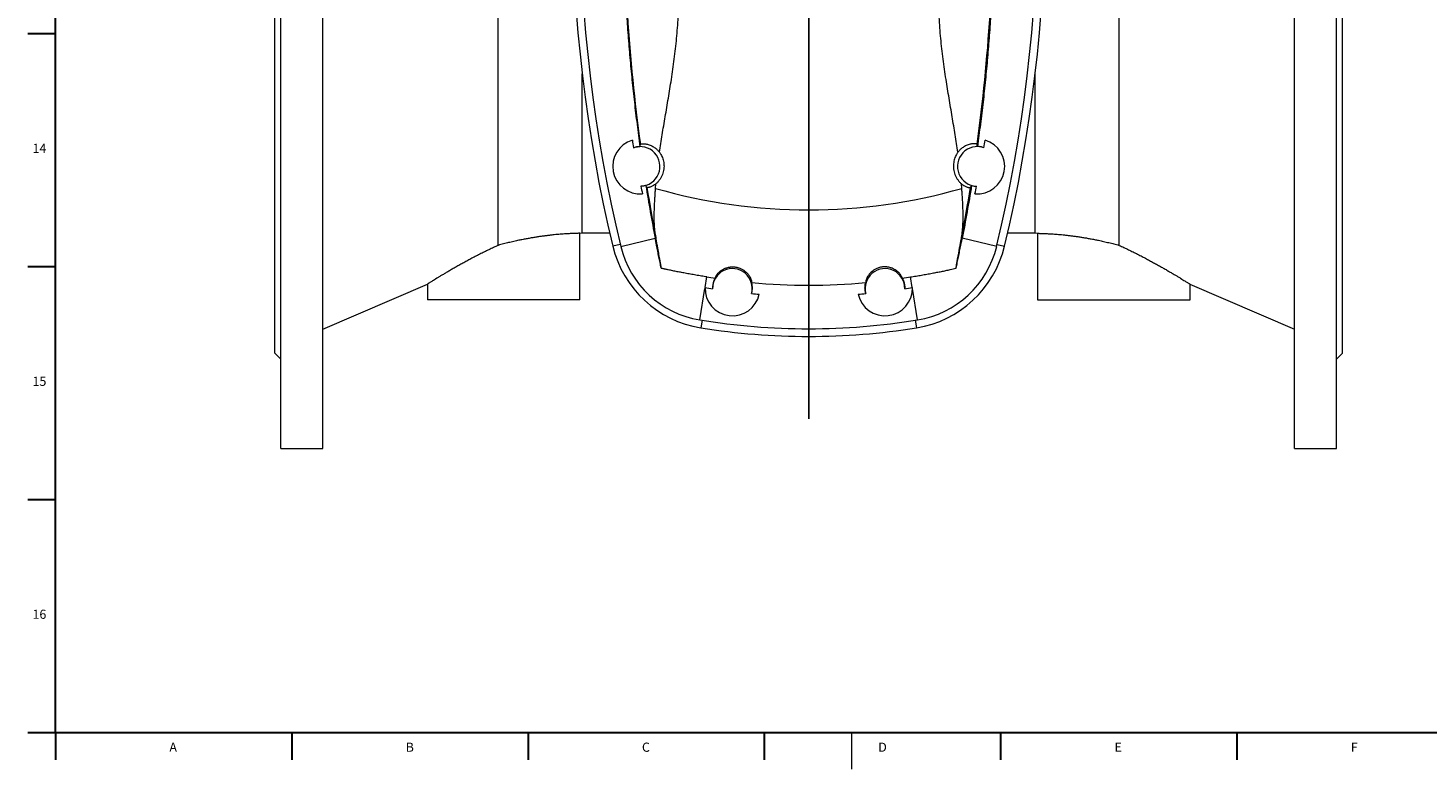
# Model space of a CAD drawing. Units: millimetres. Extents: x 5 to 589, y 4 to 836.
# Drawn here: x 7 to 313, y 5 to 167 of the extents above; entities that cross this region are included whole.
import ezdxf

# ---------------------------------------------------------------- set-up
doc = ezdxf.new("R2010")
doc.units = ezdxf.units.MM
doc.layers.add('FORMAT', color=7, linetype='Continuous')
doc.styles.add('SLDTEXTSTYLE0', font='TXT', dxfattribs={"width": 0.605})

# ---------------------------------------------------------------- blocks, each defined once
blk = doc.blocks.new('SW_CENTERMARKSYMBOL_0')
at = {"layer": 'FORMAT', "color": 0}
for p, q in [((0, 1.67), (0, 105.83)), ((-1.67, 0), (-126.84, 0)), ((0, 0), (-0.83, 0)), ((0, 0), (0, 0.83)), ((0, 0), (0, -0.83)), ((0, 0), (0.83, 0)), ((1.67, 0), (129.51, 0)), ((0, -1.67), (0, -112.68))]:
    blk.add_line(p, q, dxfattribs=at)

msp = doc.modelspace()

# ---------------------------------------------------------------- linework, layer by layer
at = {"color": 7, "linetype": 'Continuous', "lineweight": 15}
for p, q in [((62.29, 74.97), (62.29, 313.3)), ((71.46, 74.97), (71.46, 313.3)), ((283.79, 74.97), (283.79, 313.3)), ((292.96, 74.97), (292.96, 313.3)), ((60.96, 95.8), (60.96, 292.47)), ((294.29, 95.8), (294.29, 292.47)), ((109.76, 119.38), (109.76, 191.8)), ((245.49, 119.38), (245.49, 191.8)), ((128.12, 122.14), (128.12, 156.87)), ((227.12, 122.14), (227.12, 156.87)), ((144.16, 131.84), (144.23, 132.81)), ((211.09, 131.84), (211.01, 132.81)), ((127.62, 122.01), (128.12, 122.14)), ((127.62, 107.47), (127.62, 122.01)), ((128.12, 122.14), (134.12, 122.14)), ((136.43, 119.59), (134.81, 119.2)), ((136.54, 119.13), (144.07, 120.94)), ((218.71, 119.13), (211.17, 120.94)), ((218.82, 119.59), (220.44, 119.2)), ((221.13, 122.14), (227.12, 122.14)), ((227.12, 122.14), (227.63, 122.01)), ((227.62, 122.01), (227.62, 107.47)), ((145.39, 114.39), (145.39, 114.39)), ((146.7, 114.09), (145.39, 114.39)), ((208.55, 114.09), (209.86, 114.39)), ((209.86, 114.39), (209.85, 114.39)), ((71.46, 101.06), (94.3, 110.9)), ((94.29, 110.9), (94.29, 107.47)), ((154.98, 110.13), (155.37, 112.47)), ((200.27, 110.13), (199.88, 112.47)), ((260.95, 110.9), (283.79, 101.06)), ((260.96, 107.47), (260.96, 110.9)), ((127.62, 107.47), (94.29, 107.47)), ((153.82, 103.08), (154.96, 109.98)), ((201.42, 103.08), (200.29, 109.98)), ((227.62, 107.47), (260.96, 107.47)), ((154.34, 102.99), (154.07, 101.35)), ((200.91, 102.99), (201.17, 101.35)), ((60.96, 95.8), (62.29, 94.47)), ((292.96, 94.47), (294.29, 95.8)), ((62.29, 74.97), (71.46, 74.97)), ((283.79, 74.97), (292.96, 74.97))]:
    msp.add_line(p, q, dxfattribs=at)
at = {"color": 7, "linetype": 'Continuous', "lineweight": 30}
for p, q in [((7, 165.69), (13, 165.69)), ((7, 114.75), (13, 114.75)), ((7, 63.81), (13, 63.81)), ((7, 12.87), (13, 12.87)), ((13, 12.87), (13, 6.87)), ((64.64, 12.87), (64.64, 6.87)), ((116.28, 12.87), (116.28, 6.87)), ((167.92, 12.87), (167.92, 6.87)), ((219.56, 12.87), (219.56, 6.87)), ((271.2, 12.87), (271.2, 6.87))]:
    msp.add_line(p, q, dxfattribs=at)
at = {"color": 7, "linetype": 'Continuous', "lineweight": 0}
msp.add_line((187, 12.87), (187, 4.87), dxfattribs=at)
at = {"color": 7, "linetype": 'Continuous', "lineweight": 15, "flags": 128}
for points in [[(140.74, 141), (140.77, 141.14), (140.84, 141.49)], [(214.5, 141), (214.48, 141.14), (214.41, 141.49)], [(142.27, 132.01), (142.17, 132.19), (142.03, 132.46)], [(212.98, 132.01), (213.07, 132.19), (213.22, 132.46)]]:
    msp.add_lwpolyline(points, dxfattribs=at)
at = {"color": 7, "linetype": 'Continuous', "lineweight": 15}
for centre, radius, start, end in [((447.62, 194.14), 321.67, 166.5287, 193.4713), ((447.62, 194.14), 320, 166.4435, 193.5565), ((-92.38, 194.14), 320, 346.4435, 13.5565), ((-92.38, 194.14), 321.67, 346.5287, 13.4713), ((522.29, 194.14), 385.07, 183.6338, 187.8579), ((-167.04, 194.14), 385.07, 352.1421, 356.3662), ((140.79, 136.64), 6, 106.526, 274.702), ((447.62, 194.14), 312.85, 189.5209, 189.8292), ((140.79, 136.64), 4.33, 272.0461, 109.182), ((214.46, 136.64), 4.33, 70.818, 267.9539), ((214.46, 136.64), 6, 265.298, 73.474), ((-92.38, 194.14), 312.85, 350.1708, 350.4791), ((447.62, 194.14), 312.85, 191.3988, 191.7071), ((522.29, 194.14), 385.07, 189.2844, 190.9361), ((177.62, 248.14), 121.02, 253.9462, 286.0538), ((-167.04, 194.14), 385.07, 349.0639, 350.7156), ((-92.38, 194.14), 312.85, 348.2929, 348.6012), ((157.82, 124.72), 23.67, 193.4713, 260.8855), ((157.28, 124.13), 21.33, 193.5565, 260.6827), ((197.42, 124.72), 23.67, 279.1145, 346.5287), ((197.97, 124.13), 21.33, 279.3173, 346.4435), ((177.62, 248.14), 137.57, 256.4509, 257.0088), ((160.96, 109.97), 4.33, 344.9571, 181.2865), ((194.29, 109.97), 4.33, 358.7135, 195.0429), ((177.62, 248.14), 137.57, 282.9912, 283.5491), ((177.62, 248.14), 137.48, 260.6827, 261.4451), ((177.62, 248.14), 137.48, 264.7985, 275.2015), ((177.62, 248.14), 137.48, 278.5549, 279.3173), ((157.28, 124.13), 14.18, 260.5903, 260.6827), ((160.96, 109.97), 6, 178.4151, 347.8283), ((177.62, 248.14), 139.85, 260.6827, 261.3642), ((177.62, 248.14), 139.85, 264.8794, 265.5702), ((194.29, 109.97), 6, 192.1717, 1.5849), ((177.62, 248.14), 139.85, 274.4298, 275.1206), ((177.62, 248.14), 139.85, 278.6358, 279.3173), ((197.97, 124.13), 14.18, 279.3173, 279.4097), ((177.62, 248.14), 147, 260.6827, 279.3173), ((177.62, 248.14), 148.67, 260.8855, 279.1145)]:
    msp.add_arc(centre, radius, start, end, dxfattribs=at)
for points, knots in [([(145.03, 139.73), (145.12, 140.37), (145.31, 141.64), (145.61, 143.57), (145.93, 145.53), (146.27, 147.51), (146.61, 149.52), (146.95, 151.55), (147.29, 153.61), (147.62, 155.72), (147.94, 157.89), (148.25, 160.12), (148.53, 162.37), (148.76, 164.63), (148.96, 166.93), (149.11, 169.26), (149.21, 171.62), (149.25, 173.99), (149.24, 176.36), (149.18, 177.94), (149.16, 178.73)], [0, 0, 0, 0, 0.0529618, 0.1059423, 0.1589234, 0.2118865, 0.2654245, 0.3189815, 0.3725375, 0.4260744, 0.4826542, 0.5392772, 0.5959099, 0.6525232, 0.7090948, 0.7672382, 0.8254344, 0.883651, 0.9418523, 1, 1, 1, 1]), ([(210.22, 139.73), (210.12, 140.37), (209.94, 141.64), (209.63, 143.57), (209.31, 145.53), (208.98, 147.51), (208.64, 149.52), (208.3, 151.55), (207.96, 153.61), (207.63, 155.72), (207.3, 157.89), (207, 160.12), (206.72, 162.37), (206.48, 164.63), (206.28, 166.93), (206.14, 169.26), (206.04, 171.62), (206, 173.99), (206.01, 176.36), (206.06, 177.94), (206.09, 178.73)], [0, 0, 0, 0, 0.0529618, 0.1059423, 0.1589234, 0.2118865, 0.2654245, 0.3189815, 0.3725375, 0.4260744, 0.4826542, 0.5392772, 0.5959099, 0.6525232, 0.7090948, 0.7672382, 0.8254344, 0.883651, 0.9418523, 1, 1, 1, 1]), ([(137.81, 170.17), (137.92, 168.55), (138.13, 165.3), (138.53, 160.43), (138.99, 155.56), (139.51, 150.7), (140.09, 145.85), (140.53, 142.62), (140.74, 141)], [0, 0, 0, 0, 0.1665392, 0.3330853, 0.4996244, 0.666414, 0.8332104, 1, 1, 1, 1]), ([(217.43, 170.17), (217.33, 168.55), (217.11, 165.3), (216.71, 160.43), (216.26, 155.56), (215.74, 150.7), (215.16, 145.85), (214.72, 142.62), (214.5, 141)], [0, 0, 0, 0, 0.1665392, 0.3330853, 0.4996244, 0.666414, 0.8332104, 1, 1, 1, 1]), ([(139.37, 140.73), (139.48, 140.77), (139.7, 140.85), (140.04, 140.93), (140.39, 140.98), (140.63, 140.99), (140.74, 141)], [0, 0, 0, 0, 0.248056, 0.496108, 0.748057, 1, 1, 1, 1]), ([(140.84, 141.49), (140.85, 141.51), (140.87, 141.53), (141, 141.57), (141.19, 141.6), (141.43, 141.61), (141.69, 141.6), (142, 141.57), (142.36, 141.5), (142.76, 141.38), (143.16, 141.23), (143.54, 141.04), (143.88, 140.82), (144.19, 140.6), (144.44, 140.38), (144.64, 140.19), (144.83, 139.98), (144.97, 139.81), (145.03, 139.73)], [0, 0, 0, 0, 0.098011, 0.196081, 0.294087, 0.369542, 0.445077, 0.520585, 0.596002, 0.669455, 0.742887, 0.7932, 0.843556, 0.893812, 0.920148, 0.94648, 0.973243, 1, 1, 1, 1]), ([(214.41, 141.49), (214.4, 141.51), (214.38, 141.53), (214.24, 141.57), (214.05, 141.6), (213.82, 141.61), (213.56, 141.6), (213.24, 141.57), (212.89, 141.5), (212.49, 141.38), (212.09, 141.23), (211.71, 141.04), (211.36, 140.82), (211.06, 140.6), (210.81, 140.38), (210.61, 140.19), (210.41, 139.98), (210.28, 139.81), (210.22, 139.73)], [0, 0, 0, 0, 0.098011, 0.196081, 0.294087, 0.369542, 0.445077, 0.520585, 0.596002, 0.669455, 0.742887, 0.7932, 0.843556, 0.893812, 0.920148, 0.94648, 0.973243, 1, 1, 1, 1]), ([(215.88, 140.73), (215.77, 140.77), (215.55, 140.85), (215.21, 140.93), (214.86, 140.98), (214.62, 140.99), (214.5, 141)], [0, 0, 0, 0, 0.248056, 0.496108, 0.748057, 1, 1, 1, 1]), ([(145.03, 139.73), (145.08, 139.66), (145.24, 139.43), (145.46, 139.04), (145.67, 138.56), (145.84, 138.05), (145.95, 137.51), (146.01, 136.95), (146, 136.37), (145.93, 135.78), (145.78, 135.18), (145.56, 134.59), (145.26, 134.02), (144.88, 133.47), (144.52, 133.07), (144.29, 132.87), (144.23, 132.81)], [0, 0, 0, 0, 0.0334932, 0.0991433, 0.1649763, 0.2306577, 0.30388, 0.3773015, 0.4505545, 0.5329041, 0.6154822, 0.6978495, 0.7877687, 0.8779608, 0.9678541, 1, 1, 1, 1]), ([(210.22, 139.73), (210.16, 139.66), (210.01, 139.43), (209.79, 139.04), (209.58, 138.56), (209.41, 138.05), (209.3, 137.51), (209.24, 136.95), (209.25, 136.37), (209.32, 135.78), (209.46, 135.18), (209.68, 134.59), (209.99, 134.02), (210.37, 133.47), (210.73, 133.07), (210.95, 132.87), (211.01, 132.81)], [0, 0, 0, 0, 0.0334932, 0.0991433, 0.1649763, 0.2306577, 0.30388, 0.3773015, 0.4505545, 0.5329041, 0.6154822, 0.6978495, 0.7877687, 0.8779608, 0.9678541, 1, 1, 1, 1]), ([(142.03, 132.46), (142, 132.45), (141.81, 132.4), (141.45, 132.33), (141.11, 132.32), (140.94, 132.31)], [0, 0, 0, 0, 0.081286, 0.53882, 1, 1, 1, 1]), ([(142.03, 132.46), (142.35, 130.54), (142.99, 126.69), (143.71, 122.86), (144.07, 120.94)], [0, 0, 0, 0, 0.49994, 1, 1, 1, 1]), ([(144.23, 132.81), (144.19, 132.78), (144.01, 132.65), (143.73, 132.46), (143.4, 132.28), (143.11, 132.16), (142.86, 132.07), (142.64, 132.02), (142.46, 131.99), (142.32, 131.98), (142.28, 132), (142.27, 132.01)], [0, 0, 0, 0, 0.038905, 0.147873, 0.25696, 0.365986, 0.4775, 0.589074, 0.700599, 0.850082, 1, 1, 1, 1]), ([(144.22, 121.09), (144.17, 121.39), (144.07, 122), (143.97, 122.97), (143.9, 123.99), (143.87, 125.05), (143.87, 126.18), (143.9, 127.35), (143.95, 128.57), (144.02, 129.73), (144.09, 130.82), (144.13, 131.5), (144.16, 131.84)], [0, 0, 0, 0, 0.103027, 0.206151, 0.309279, 0.412312, 0.518422, 0.62463, 0.73084, 0.836955, 0.918435, 1, 1, 1, 1]), ([(211.01, 132.81), (211.06, 132.78), (211.23, 132.65), (211.52, 132.46), (211.84, 132.28), (212.14, 132.16), (212.39, 132.07), (212.6, 132.02), (212.79, 131.99), (212.93, 131.98), (212.96, 132), (212.98, 132.01)], [0, 0, 0, 0, 0.038905, 0.147873, 0.25696, 0.365986, 0.4775, 0.589074, 0.700599, 0.850082, 1, 1, 1, 1]), ([(211.03, 121.09), (211.08, 121.39), (211.18, 122), (211.28, 122.97), (211.34, 123.99), (211.37, 125.05), (211.37, 126.18), (211.35, 127.35), (211.3, 128.57), (211.23, 129.73), (211.16, 130.82), (211.11, 131.5), (211.09, 131.84)], [0, 0, 0, 0, 0.103027, 0.206151, 0.309279, 0.412312, 0.518422, 0.62463, 0.73084, 0.836955, 0.918435, 1, 1, 1, 1]), ([(213.22, 132.46), (212.9, 130.54), (212.26, 126.69), (211.54, 122.86), (211.17, 120.94)], [0, 0, 0, 0, 0.49994, 1, 1, 1, 1]), ([(213.22, 132.46), (213.25, 132.45), (213.44, 132.4), (213.8, 132.33), (214.13, 132.32), (214.3, 132.31)], [0, 0, 0, 0, 0.081286, 0.53882, 1, 1, 1, 1]), ([(109.76, 119.38), (109.42, 119.23), (108.74, 118.91), (107.73, 118.43), (106.73, 117.94), (105.73, 117.44), (104.75, 116.94), (103.8, 116.44), (102.88, 115.95), (102.01, 115.47), (101.15, 114.99), (100.32, 114.52), (99.52, 114.06), (98.77, 113.63), (98.09, 113.22), (97.46, 112.85), (96.88, 112.5), (96.33, 112.17), (95.84, 111.86), (95.43, 111.61), (95.1, 111.41), (94.84, 111.24), (94.63, 111.11), (94.46, 111), (94.35, 110.93), (94.29, 110.9), (94.29, 110.9), (94.29, 110.9)], [0, 0, 0, 0, 0.042374, 0.084782, 0.127158, 0.170765, 0.214408, 0.258016, 0.30039, 0.342796, 0.385168, 0.428849, 0.472568, 0.516245, 0.557122, 0.598036, 0.638908, 0.681391, 0.723923, 0.766398, 0.801461, 0.836557, 0.871617, 0.908051, 0.944526, 0.980958, 1, 1, 1, 1]), ([(127.62, 122.01), (127.62, 122.01), (127.62, 122.01), (127.57, 122.01), (127.46, 122.01), (127.3, 122.01), (127.09, 122), (126.83, 121.99), (126.51, 121.98), (126.15, 121.97), (125.75, 121.95), (125.29, 121.93), (124.79, 121.9), (124.24, 121.87), (123.65, 121.83), (123.03, 121.77), (122.38, 121.72), (121.68, 121.65), (120.95, 121.57), (120.18, 121.47), (119.39, 121.37), (118.59, 121.25), (117.78, 121.13), (116.94, 120.99), (116.07, 120.83), (115.19, 120.66), (114.22, 120.47), (113.17, 120.24), (112.04, 119.97), (110.9, 119.69), (110.14, 119.49), (109.76, 119.38)], [0, 0, 0, 0, 0.019409, 0.052848, 0.086312, 0.11975, 0.15416, 0.188598, 0.223008, 0.25644, 0.289898, 0.323329, 0.35774, 0.39218, 0.426591, 0.459871, 0.493178, 0.526459, 0.560723, 0.595016, 0.629281, 0.662274, 0.695291, 0.728284, 0.762223, 0.796189, 0.830129, 0.872197, 0.914265, 0.957132, 1, 1, 1, 1]), ([(145.39, 114.39), (145.31, 114.79), (145.14, 115.59), (144.89, 116.83), (144.63, 118.09), (144.41, 119.2), (144.23, 120.16), (144.12, 120.68), (144.07, 120.94)], [0, 0, 0, 0, 0.190363, 0.380702, 0.573611, 0.766487, 0.883116, 1, 1, 1, 1]), ([(145.39, 114.39), (145.4, 114.4), (145.4, 114.42), (145.39, 114.53), (145.37, 114.69), (145.34, 114.91), (145.29, 115.2), (145.23, 115.55), (145.15, 115.96), (145.07, 116.45), (144.96, 117.03), (144.84, 117.69), (144.7, 118.43), (144.55, 119.24), (144.39, 120.12), (144.28, 120.77), (144.22, 121.09)], [0, 0, 0, 0, 0.066364, 0.132788, 0.199212, 0.265575, 0.333963, 0.402415, 0.470869, 0.539258, 0.615268, 0.69132, 0.767332, 0.844873, 0.922457, 1, 1, 1, 1]), ([(209.85, 114.39), (209.85, 114.4), (209.85, 114.42), (209.86, 114.53), (209.88, 114.69), (209.91, 114.91), (209.96, 115.2), (210.02, 115.55), (210.09, 115.96), (210.18, 116.45), (210.29, 117.03), (210.41, 117.69), (210.54, 118.43), (210.69, 119.24), (210.86, 120.12), (210.97, 120.77), (211.03, 121.09)], [0, 0, 0, 0, 0.066364, 0.132788, 0.199212, 0.265575, 0.333963, 0.402415, 0.470869, 0.539258, 0.615268, 0.69132, 0.767332, 0.844873, 0.922457, 1, 1, 1, 1]), ([(209.86, 114.39), (209.94, 114.79), (210.11, 115.59), (210.36, 116.83), (210.61, 118.09), (210.83, 119.2), (211.02, 120.16), (211.12, 120.68), (211.17, 120.94)], [0, 0, 0, 0, 0.190363, 0.380702, 0.573611, 0.766487, 0.883116, 1, 1, 1, 1]), ([(227.63, 122.01), (227.63, 122.01), (227.63, 122.01), (227.68, 122.01), (227.78, 122.01), (227.94, 122.01), (228.16, 122), (228.42, 121.99), (228.74, 121.98), (229.1, 121.97), (229.5, 121.95), (229.95, 121.93), (230.46, 121.9), (231.01, 121.87), (231.6, 121.83), (232.22, 121.77), (232.87, 121.72), (233.56, 121.65), (234.3, 121.57), (235.07, 121.47), (235.85, 121.37), (236.66, 121.25), (237.47, 121.13), (238.31, 120.99), (239.17, 120.83), (240.06, 120.66), (241.02, 120.47), (242.07, 120.24), (243.21, 119.97), (244.35, 119.69), (245.11, 119.49), (245.49, 119.38)], [0, 0, 0, 0, 0.019409, 0.052848, 0.086312, 0.11975, 0.15416, 0.188598, 0.223008, 0.25644, 0.289898, 0.323329, 0.35774, 0.39218, 0.426591, 0.459871, 0.493178, 0.526459, 0.560723, 0.595016, 0.629281, 0.662274, 0.695291, 0.728284, 0.762223, 0.796189, 0.830129, 0.872197, 0.914265, 0.957132, 1, 1, 1, 1]), ([(245.49, 119.38), (245.83, 119.23), (246.51, 118.91), (247.52, 118.43), (248.52, 117.94), (249.52, 117.44), (250.5, 116.94), (251.45, 116.44), (252.36, 115.95), (253.24, 115.47), (254.1, 114.99), (254.93, 114.52), (255.73, 114.06), (256.47, 113.63), (257.16, 113.22), (257.78, 112.85), (258.37, 112.5), (258.92, 112.17), (259.41, 111.86), (259.82, 111.61), (260.14, 111.41), (260.4, 111.24), (260.62, 111.11), (260.79, 111), (260.9, 110.93), (260.95, 110.9), (260.95, 110.9), (260.95, 110.9)], [0, 0, 0, 0, 0.042374, 0.084782, 0.127158, 0.170765, 0.214408, 0.258016, 0.30039, 0.342796, 0.385168, 0.428849, 0.472568, 0.516245, 0.557122, 0.598036, 0.638908, 0.681391, 0.723923, 0.766398, 0.801461, 0.836557, 0.871617, 0.908051, 0.944526, 0.980958, 1, 1, 1, 1]), ([(155.37, 112.47), (154.97, 112.54), (154.17, 112.67), (152.98, 112.87), (151.79, 113.08), (150.66, 113.28), (149.61, 113.48), (148.63, 113.67), (147.65, 113.87), (147.02, 114.01), (146.7, 114.09)], [0, 0, 0, 0, 0.131609, 0.263235, 0.39794, 0.532674, 0.64916, 0.765656, 0.882825, 1, 1, 1, 1]), ([(157.17, 112.19), (157.19, 112.27), (157.23, 112.4), (157.37, 112.67), (157.43, 112.78), (157.54, 112.95), (157.58, 113.01), (157.68, 113.13), (157.73, 113.2), (157.91, 113.4), (158.05, 113.54), (158.32, 113.76), (158.41, 113.83), (158.63, 113.98), (158.75, 114.06), (158.95, 114.17), (159.02, 114.21), (159.18, 114.28), (159.26, 114.32), (159.42, 114.39), (159.51, 114.42), (159.7, 114.48), (159.81, 114.51), (160.02, 114.57), (160.14, 114.59), (160.32, 114.62), (160.38, 114.63), (160.51, 114.65), (160.57, 114.66), (160.78, 114.67), (160.92, 114.68), (161.13, 114.67), (161.21, 114.67), (161.36, 114.66), (161.5, 114.65), (161.65, 114.63), (161.8, 114.6), (161.87, 114.59), (162.09, 114.54), (162.22, 114.5), (162.48, 114.42), (162.6, 114.37), (162.83, 114.28), (162.94, 114.23), (163.23, 114.07), (163.4, 113.96), (163.7, 113.75), (163.83, 113.64), (164.06, 113.43), (164.16, 113.33), (164.34, 113.13), (164.42, 113.03), (164.62, 112.75), (164.73, 112.58), (164.89, 112.26), (164.96, 112.12), (165.05, 111.86), (165.08, 111.75), (165.13, 111.55), (165.15, 111.46), (165.16, 111.32), (165.16, 111.26), (165.16, 111.22)], [0, 0, 0, 0, 0.125, 0.125, 0.1875, 0.1875, 0.21875, 0.21875, 0.25, 0.25, 0.3125, 0.3125, 0.34375, 0.34375, 0.375, 0.375, 0.390625, 0.390625, 0.40625, 0.40625, 0.421875, 0.421875, 0.4375, 0.4375, 0.453125, 0.453125, 0.460937, 0.460937, 0.46875, 0.46875, 0.484375, 0.484375, 0.492187, 0.492187, 0.5, 0.507812, 0.507812, 0.515625, 0.515625, 0.53125, 0.53125, 0.546875, 0.546875, 0.5625, 0.5625, 0.59375, 0.59375, 0.625, 0.625, 0.65625, 0.65625, 0.6875, 0.6875, 0.75, 0.75, 0.8125, 0.8125, 0.875, 0.875, 0.9375, 0.9375, 1, 1, 1, 1]), ([(198.07, 112.19), (198.06, 112.27), (198.02, 112.4), (197.88, 112.67), (197.82, 112.78), (197.71, 112.95), (197.66, 113.01), (197.57, 113.13), (197.51, 113.2), (197.34, 113.4), (197.2, 113.54), (196.93, 113.76), (196.84, 113.83), (196.62, 113.98), (196.5, 114.06), (196.3, 114.17), (196.22, 114.21), (196.07, 114.28), (195.99, 114.32), (195.82, 114.39), (195.73, 114.42), (195.54, 114.48), (195.44, 114.51), (195.22, 114.57), (195.11, 114.59), (194.93, 114.62), (194.87, 114.63), (194.74, 114.65), (194.67, 114.66), (194.47, 114.67), (194.33, 114.68), (194.11, 114.67), (194.04, 114.67), (193.89, 114.66), (193.74, 114.65), (193.6, 114.63), (193.45, 114.6), (193.38, 114.59), (193.16, 114.54), (193.03, 114.5), (192.77, 114.42), (192.64, 114.37), (192.42, 114.28), (192.31, 114.23), (192.01, 114.07), (191.84, 113.96), (191.55, 113.75), (191.42, 113.64), (191.19, 113.43), (191.09, 113.33), (190.91, 113.13), (190.83, 113.03), (190.62, 112.75), (190.52, 112.58), (190.35, 112.26), (190.29, 112.12), (190.2, 111.86), (190.16, 111.75), (190.11, 111.55), (190.1, 111.46), (190.08, 111.32), (190.08, 111.26), (190.09, 111.22)], [0, 0, 0, 0, 0.125, 0.125, 0.1875, 0.1875, 0.21875, 0.21875, 0.25, 0.25, 0.3125, 0.3125, 0.34375, 0.34375, 0.375, 0.375, 0.390625, 0.390625, 0.40625, 0.40625, 0.421875, 0.421875, 0.4375, 0.4375, 0.453125, 0.453125, 0.460937, 0.460937, 0.46875, 0.46875, 0.484375, 0.484375, 0.492187, 0.492187, 0.5, 0.507812, 0.507812, 0.515625, 0.515625, 0.53125, 0.53125, 0.546875, 0.546875, 0.5625, 0.5625, 0.59375, 0.59375, 0.625, 0.625, 0.65625, 0.65625, 0.6875, 0.6875, 0.75, 0.75, 0.8125, 0.8125, 0.875, 0.875, 0.9375, 0.9375, 1, 1, 1, 1]), ([(199.88, 112.47), (200.28, 112.54), (201.08, 112.67), (202.27, 112.87), (203.46, 113.08), (204.58, 113.28), (205.64, 113.48), (206.62, 113.67), (207.59, 113.87), (208.23, 114.01), (208.55, 114.09)], [0, 0, 0, 0, 0.131609, 0.263235, 0.39794, 0.532674, 0.64916, 0.765656, 0.882825, 1, 1, 1, 1]), ([(157.17, 112.19), (157.11, 112.06), (156.98, 111.81), (156.83, 111.42), (156.72, 111.02), (156.65, 110.62), (156.62, 110.24), (156.62, 110), (156.62, 109.87)], [0, 0, 0, 0, 0.171751, 0.343517, 0.519224, 0.694938, 0.847149, 1, 1, 1, 1]), ([(165.14, 108.85), (165.18, 108.98), (165.25, 109.24), (165.3, 109.65), (165.32, 110.06), (165.3, 110.46), (165.25, 110.85), (165.19, 111.1), (165.16, 111.22)], [0, 0, 0, 0, 0.169655, 0.339314, 0.512602, 0.68589, 0.842569, 1, 1, 1, 1]), ([(190.11, 108.85), (190.07, 108.98), (190, 109.24), (189.95, 109.65), (189.92, 110.06), (189.94, 110.46), (189.99, 110.85), (190.06, 111.1), (190.09, 111.22)], [0, 0, 0, 0, 0.169655, 0.339314, 0.512602, 0.68589, 0.842569, 1, 1, 1, 1]), ([(198.07, 112.19), (198.14, 112.06), (198.27, 111.81), (198.42, 111.42), (198.53, 111.02), (198.6, 110.62), (198.63, 110.24), (198.62, 110), (198.62, 109.87)], [0, 0, 0, 0, 0.171751, 0.343517, 0.519224, 0.694938, 0.847149, 1, 1, 1, 1])]:
    msp.add_open_spline(points, degree=3, knots=knots, dxfattribs=at)
at = {"layer": 'FORMAT', "lineweight": 30}
for q in [(13, 827.87), (581, 12.87)]:
    msp.add_line((13, 12.87), q, dxfattribs=at)

# ---------------------------------------------------------------- block references
at = {"layer": 'FORMAT'}
msp.add_blockref('SW_CENTERMARKSYMBOL_0', (177.62, 194.14), dxfattribs=at)

# ---------------------------------------------------------------- texts
at = {"layer": 'FORMAT', "char_height": 2, "attachment_point": 1, "style": 'SLDTEXTSTYLE0'}
for s, insert in [('14', (7.98, 141.59)), ('15', (7.98, 90.65)), ('16', (7.98, 39.71)), ('A', (37.9, 10.64)), ('B', (89.54, 10.64)), ('C', (141.18, 10.64)), ('D', (192.82, 10.64)), ('E', (244.46, 10.64)), ('F', (296.1, 10.64))]:
    msp.add_mtext(s, dxfattribs=dict(at, insert=insert))

doc.saveas('drawing.dxf')
